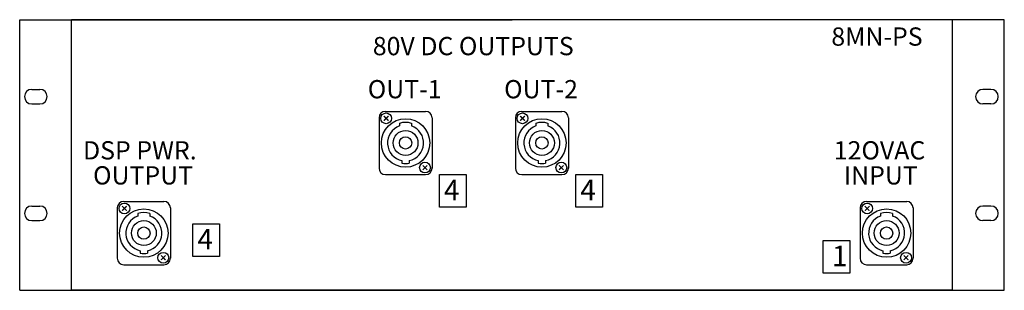
# Model space of a CAD drawing. Extents: x -19 to 0, y 0 to 5.2.
import ezdxf

# ---------------------------------------------------------------- set-up
doc = ezdxf.new("R2010")
doc.units = 0
doc.header["$MEASUREMENT"] = 0
doc.layers.get('0').update_dxf_attribs({"linetype": 'CONTINUOUS'})
doc.layers.add('D2', color=4, linetype='CONTINUOUS')
doc.layers.add('Useable', color=4, linetype='CONTINUOUS')

msp = doc.modelspace()

# ---------------------------------------------------------------- linework, layer by layer
for p, q in [((-19, 5.218), (-9.5, 5.218)), ((-19, 0), (-19, 5.218)), ((0, 5.218), (-9.5, 5.218)), ((0, 0), (0, 5.218)), ((-18.765, 3.875), (-18.611, 3.875)), ((-0.258, 3.875), (-0.412, 3.875)), ((-18.765, 3.593), (-18.611, 3.593)), ((-0.258, 3.593), (-0.412, 3.593)), ((-18.765, 1.625), (-18.611, 1.625)), ((-0.258, 1.625), (-0.412, 1.625)), ((-18.765, 1.343), (-18.611, 1.343)), ((-0.258, 1.343), (-0.412, 1.343)), ((-19, 0), (0, 0))]:
    msp.add_line(p, q)
at = {"color": 1}
for points in [[(-10.9, 2.231), (-10.385, 2.231), (-10.385, 1.601), (-10.9, 1.601)], [(-8.269, 2.231), (-7.754, 2.231), (-7.754, 1.601), (-8.269, 1.601)], [(-15.657, 1.283), (-15.142, 1.283), (-15.142, 0.653), (-15.657, 0.653)], [(-3.496, 0.959), (-2.981, 0.959), (-2.981, 0.328), (-3.496, 0.328)]]:
    msp.add_lwpolyline(points, close=True, dxfattribs=at)
for centre, start, end in [((-18.766, 3.734), 90, 270), ((-18.61, 3.734), 270, 90), ((-0.413, 3.734), 90, 270), ((-0.257, 3.734), 270, 90), ((-18.766, 1.484), 90, 270), ((-18.61, 1.484), 270, 90), ((-0.413, 1.484), 90, 270), ((-0.257, 1.484), 270, 90)]:
    msp.add_arc(centre, 0.141, start, end)
at = {"layer": 'D2'}
for p, q in [((-11.941, 3.451), (-11.167, 3.451)), ((-9.31, 3.451), (-8.536, 3.451)), ((-12.066, 3.326), (-12.066, 2.356)), ((-11.042, 3.326), (-11.042, 2.356)), ((-9.435, 3.326), (-9.435, 2.356)), ((-8.411, 3.326), (-8.411, 2.356)), ((-11.67, 3.22), (-11.67, 3.169)), ((-11.438, 3.22), (-11.438, 3.169)), ((-9.039, 3.22), (-9.039, 3.169)), ((-8.807, 3.22), (-8.807, 3.169)), ((-11.624, 2.5), (-11.624, 2.451)), ((-11.484, 2.5), (-11.484, 2.451)), ((-8.993, 2.5), (-8.993, 2.451)), ((-8.853, 2.5), (-8.853, 2.451)), ((-11.941, 2.231), (-11.167, 2.231)), ((-9.31, 2.231), (-8.536, 2.231)), ((-16.991, 1.713), (-16.217, 1.713)), ((-2.658, 1.713), (-1.884, 1.713)), ((-17.116, 1.588), (-17.116, 0.618)), ((-16.092, 1.588), (-16.092, 0.618)), ((-2.783, 1.588), (-2.783, 0.618)), ((-1.759, 1.588), (-1.759, 0.618)), ((-16.72, 1.482), (-16.72, 1.431)), ((-16.488, 1.482), (-16.488, 1.431)), ((-2.387, 1.482), (-2.387, 1.431)), ((-2.155, 1.482), (-2.155, 1.431)), ((-16.674, 0.762), (-16.674, 0.713)), ((-16.534, 0.762), (-16.534, 0.713)), ((-2.341, 0.762), (-2.341, 0.713)), ((-2.201, 0.762), (-2.201, 0.713)), ((-16.991, 0.493), (-16.217, 0.493)), ((-2.658, 0.493), (-1.884, 0.493))]:
    msp.add_line(p, q, dxfattribs=at)
at = {"layer": 'D2', "const_width": 0.025}
for points in [[(-11.973, 3.36), (-11.885, 3.272)], [(-11.973, 3.272), (-11.885, 3.36)], [(-9.343, 3.36), (-9.254, 3.272)], [(-9.343, 3.272), (-9.254, 3.36)], [(-11.223, 2.41), (-11.135, 2.322)], [(-11.223, 2.322), (-11.135, 2.41)], [(-8.593, 2.41), (-8.504, 2.322)], [(-8.593, 2.322), (-8.504, 2.41)], [(-17.023, 1.623), (-16.935, 1.534)], [(-17.023, 1.534), (-16.935, 1.623)], [(-2.691, 1.623), (-2.602, 1.534)], [(-2.691, 1.534), (-2.602, 1.623)], [(-16.273, 0.673), (-16.185, 0.584)], [(-16.273, 0.584), (-16.185, 0.673)], [(-1.941, 0.673), (-1.852, 0.584)], [(-1.941, 0.584), (-1.852, 0.673)]]:
    msp.add_lwpolyline(points, dxfattribs=at)
at = {"layer": 'D2'}
for centre, radius in [((-11.929, 3.316), 0.104), ((-11.554, 2.841), 0.467), ((-9.298, 3.316), 0.104), ((-8.923, 2.841), 0.467), ((-11.554, 2.841), 0.24), ((-8.923, 2.841), 0.24), ((-11.554, 2.841), 0.119), ((-8.923, 2.841), 0.119), ((-11.179, 2.366), 0.104), ((-8.548, 2.366), 0.104), ((-16.979, 1.578), 0.104), ((-16.604, 1.103), 0.467), ((-2.646, 1.578), 0.104), ((-2.271, 1.103), 0.467), ((-16.604, 1.103), 0.24), ((-2.271, 1.103), 0.24), ((-16.604, 1.103), 0.119), ((-2.271, 1.103), 0.119), ((-16.229, 0.628), 0.104), ((-1.896, 0.628), 0.104)]:
    msp.add_circle(centre, radius, dxfattribs=at)
for centre, radius, start, end in [((-11.941, 3.326), 0.125, 90, 180), ((-11.167, 3.326), 0.125, 0, 90), ((-9.31, 3.326), 0.125, 90, 180), ((-8.536, 3.326), 0.125, 0, 90), ((-11.554, 2.841), 0.396, 72.9777, 107.0223), ((-8.923, 2.841), 0.396, 72.9777, 107.0223), ((-11.554, 2.841), 0.348, 109.4712, 258.3958), ((-11.554, 2.841), 0.348, 281.6042, 70.5288), ((-8.923, 2.841), 0.348, 109.4712, 258.3958), ((-8.923, 2.841), 0.348, 281.6042, 70.5288), ((-11.941, 2.356), 0.125, 180, 270), ((-11.554, 2.841), 0.396, 259.8249, 280.1751), ((-11.167, 2.356), 0.125, 270, 0), ((-9.31, 2.356), 0.125, 180, 270), ((-8.923, 2.841), 0.396, 259.8249, 280.1751), ((-8.536, 2.356), 0.125, 270, 0), ((-16.991, 1.588), 0.125, 90, 180), ((-16.217, 1.588), 0.125, 0, 90), ((-2.658, 1.588), 0.125, 90, 180), ((-1.884, 1.588), 0.125, 0, 90), ((-16.604, 1.103), 0.348, 109.4712, 258.3958), ((-16.604, 1.103), 0.396, 72.9777, 107.0223), ((-16.604, 1.103), 0.348, 281.6042, 70.5288), ((-2.271, 1.103), 0.348, 109.4712, 258.3958), ((-2.271, 1.103), 0.396, 72.9777, 107.0223), ((-2.271, 1.103), 0.348, 281.6042, 70.5288), ((-16.991, 0.618), 0.125, 180, 270), ((-16.604, 1.103), 0.396, 259.8249, 280.1751), ((-16.217, 0.618), 0.125, 270, 0), ((-2.658, 0.618), 0.125, 180, 270), ((-2.271, 1.103), 0.396, 259.8249, 280.1751), ((-1.884, 0.618), 0.125, 270, 0)]:
    msp.add_arc(centre, radius, start, end, dxfattribs=at)
at = {"layer": 'Useable'}
for p, q in [((-18, 0), (-18, 5.218)), ((-1, 5.218), (-18, 5.218)), ((-1, 0), (-1, 5.218)), ((-1, 0), (-18, 0))]:
    msp.add_line(p, q, dxfattribs=at)

# ---------------------------------------------------------------- texts
for s, height, p in [('8MN-PS', 0.3522, (-3.338, 4.717)), ('80V DC OUTPUTS', 0.35217, (-12.186, 4.533)), ('OUT-1', 0.3522, (-12.283, 3.702)), ('OUT-2', 0.3522, (-9.652, 3.702)), ('DSP PWR.', 0.3522, (-17.778, 2.523)), ('12OVAC', 0.3522, (-3.29, 2.523)), ('OUTPUT', 0.3522, (-17.584, 2.04)), ('INPUT', 0.3522, (-3.097, 2.04)), ('4', 0.394, (-10.813, 1.737)), ('4', 0.394, (-8.182, 1.737)), ('4', 0.394, (-15.57, 0.79)), ('1', 0.394, (-3.325, 0.465))]:
    msp.add_text(s, height=height).set_placement(p)

doc.saveas('drawing.dxf')
